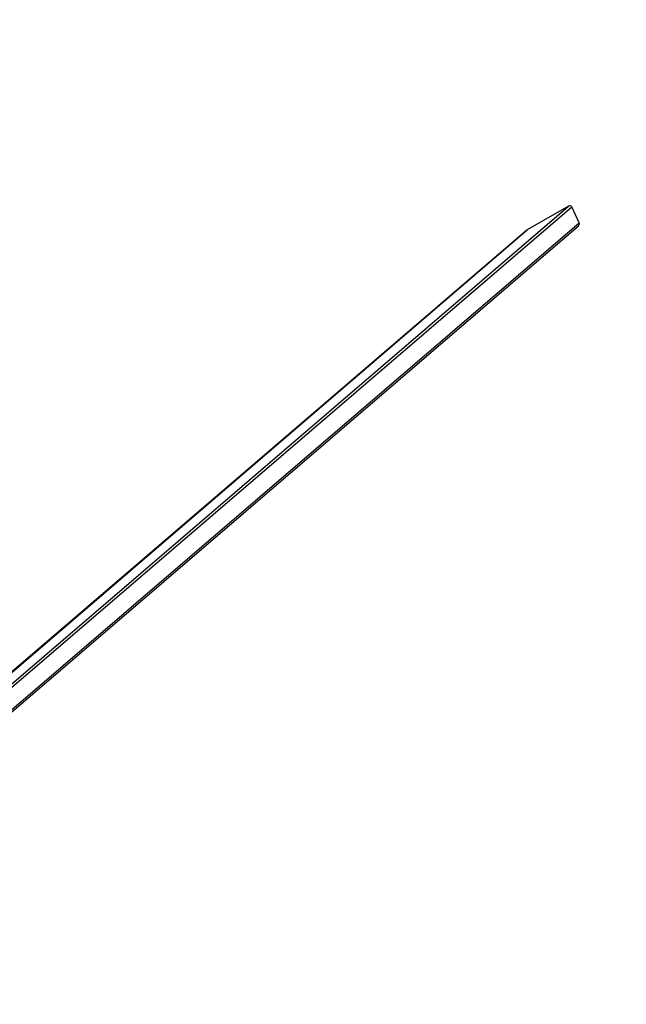
# Model space of a CAD drawing. Units: millimetres. Extents: x 9565 to 12666, y 17933 to 18568.
# Drawn here: x 12332 to 12444, y 18113 to 18294 of the extents above; entities that cross this region are included whole.
import ezdxf

# ---------------------------------------------------------------- set-up
doc = ezdxf.new("R2010")
doc.units = ezdxf.units.MM
doc.header["$LTSCALE"] = 1000
doc.header["$PDSIZE"] = -1
doc.layers.add('VP-EQ', color=7, linetype='Continuous', true_color=0x8a3492)
doc.dimstyles.new('ISO-25', dxfattribs={"dimtxt": 2.5, "dimasz": 2.5, "dimexe": 1.25, "dimexo": 0.625, "dimtad": 1, "dimtxsty": 'Standard', "dimcen": 2.5, "dimadec": 0, "dimazin": 0, "dimtfac": 1, "dimtmove": 0, "dimatfit": 3, "dimfxl": 1, "dimarcsym": 0})

# ---------------------------------------------------------------- blocks, each defined once
blk = doc.blocks.new('0420')
at = {"color": 8, "linetype": 'Continuous', "lineweight": 25}
for p, q in [((11536.1, 12926.7), (12917.1, 14112)), ((11542.3, 12925.7), (12923, 14110.8)), ((11582.7, 12919.4), (12936.5, 14081.3))]:
    blk.add_line(p, q, dxfattribs=at)
at = {"color": 7, "linetype": 'Continuous', "lineweight": 25}
for p, q in [((12917.1, 14112), (12841.1, 14068.4)), ((12936.5, 14081.3), (12923, 14110.8)), ((11584.3, 12916.7), (12934.9, 14075.8)), ((12840.2, 14067.7), (11486.4, 12905.9)), ((11486.5, 12905.9), (12841.1, 14068.4))]:
    blk.add_line(p, q, dxfattribs=at)
for centre, start_param, end_param in [((12918.8, 14108.3), 6.053397, 7.624193), ((12932.3, 14078.9), 4.712389, 6.053397), ((12842.8, 14064.7), 1.341008, 1.570796)]:
    blk.add_ellipse(centre, major_axis=(3.73, 3.2), ratio=0.814299, start_param=start_param, end_param=end_param, dxfattribs=at)
blk = doc.blocks.new('0420 2D')
at = {"layer": 'VP-EQ', "color": 0, "xscale": 0.1, "yscale": 0.1, "zscale": 0.1}
blk.add_blockref('0420', (11141.31, 16848.68), dxfattribs=at)
blk = doc.blocks.new('*D75')
at = {"layer": 'Defpoints', "color": 0}
for p in [(12434.98, 18456.79), (9990.18, 18285.2), (12434.98, 18256.56)]:
    blk.add_point(p, dxfattribs=at)
at = {"layer": 'VP-EQ', "color": 0, "lineweight": -2}
blk.add_line((10010.18, 18456.79), (12414.98, 18456.79), dxfattribs=at)
at = {"layer": 'VP-EQ', "color": 0}
for points in [[(10010.18, 18460.13), (10010.18, 18453.46), (9990.18, 18456.79)], [(12414.98, 18453.46), (12414.98, 18460.13), (12434.98, 18456.79)]]:
    blk.add_solid(points, dxfattribs=at)
at = {"layer": 'VP-EQ', "color": 0, "insert": (11125.53, 18474.29), "char_height": 15, "attachment_point": 5}
blk.add_mtext('2445', dxfattribs=at)
blk = doc.blocks.new('*D76')
at = {"layer": 'Defpoints', "color": 0}
for p in [(11118.66, 18332.79), (11118.66, 17932.79), (12662.72, 17932.79)]:
    blk.add_point(p, dxfattribs=at)
at = {"layer": 'VP-EQ', "color": 0, "lineweight": -2}
blk.add_line((12662.72, 18312.79), (12662.72, 17952.79), dxfattribs=at)
at = {"layer": 'VP-EQ', "color": 0}
for points in [[(12666.05, 18312.79), (12659.39, 18312.79), (12662.72, 18332.79)], [(12659.39, 17952.79), (12666.05, 17952.79), (12662.72, 17932.79)]]:
    blk.add_solid(points, dxfattribs=at)
at = {"layer": 'VP-EQ', "color": 0, "insert": (12645.22, 18132.79), "char_height": 15, "attachment_point": 5, "rotation": 90}
blk.add_mtext('400', dxfattribs=at)
blk = doc.blocks.new('*D77')
at = {"layer": 'Defpoints', "color": 0}
for p in [(9991.8, 18288.57), (9991.55, 17976.61), (12554.33, 17976.61)]:
    blk.add_point(p, dxfattribs=at)
at = {"layer": 'VP-EQ', "color": 0, "lineweight": -2}
blk.add_line((12554.33, 18268.57), (12554.33, 17996.61), dxfattribs=at)
at = {"layer": 'VP-EQ', "color": 0}
for points in [[(12557.67, 18268.57), (12551, 18268.57), (12554.33, 18288.57)], [(12551, 17996.61), (12557.67, 17996.61), (12554.33, 17976.61)]]:
    blk.add_solid(points, dxfattribs=at)
at = {"layer": 'VP-EQ', "color": 0, "insert": (12536.83, 18132.59), "char_height": 15, "attachment_point": 5, "rotation": 90}
blk.add_mtext('312', dxfattribs=at)

msp = doc.modelspace()

# ---------------------------------------------------------------- block references
at = {"layer": 'VP-EQ', "color": 0}
msp.add_blockref('0420 2D', (0, 0), dxfattribs=at)

# ---------------------------------------------------------------- dimensions: what is measured, and where the dimension line sits
dim = msp.add_linear_dim(base=(12434.98, 18456.79), p1=(9990.18, 18285.2), p2=(12434.98, 18256.56), text='2445', dimstyle='ISO-25', override={"dimtxt": 15, "dimasz": 20, "dimexe": 100, "dimexo": 100, "dimgap": 10, "dimdec": 0, "dimzin": 1, "dimse1": 1, "dimse2": 1, "dimadec": 2, "dimtzin": 1}, dxfattribs=at)
dim.commit()
dim.dimension.update_dxf_attribs({"geometry": '*D75', "text_midpoint": (11125.53, 18456.79), "dimtype": 160})
dim = msp.add_linear_dim(base=(12662.72, 17932.79), p1=(11118.66, 18332.79), p2=(11118.66, 17932.79), angle=90, dimstyle='ISO-25', override={"dimtxt": 15, "dimasz": 20, "dimexe": 100, "dimexo": 100, "dimgap": 10, "dimdec": 0, "dimzin": 1, "dimse1": 1, "dimse2": 1, "dimadec": 2, "dimtzin": 1}, dxfattribs=at)
dim.commit()
dim.dimension.update_dxf_attribs({"geometry": '*D76', "text_midpoint": (12645.22, 18132.79)})
dim = msp.add_linear_dim(base=(12554.33, 17976.61), p1=(9991.8, 18288.57), p2=(9991.55, 17976.61), angle=90, text='312', dimstyle='ISO-25', override={"dimtxt": 15, "dimasz": 20, "dimexe": 100, "dimexo": 100, "dimgap": 10, "dimdec": 0, "dimzin": 1, "dimse1": 1, "dimse2": 1, "dimadec": 2, "dimtzin": 1}, dxfattribs=at)
dim.commit()
dim.dimension.update_dxf_attribs({"geometry": '*D77', "text_midpoint": (12536.83, 18132.59)})

doc.saveas('drawing.dxf')
